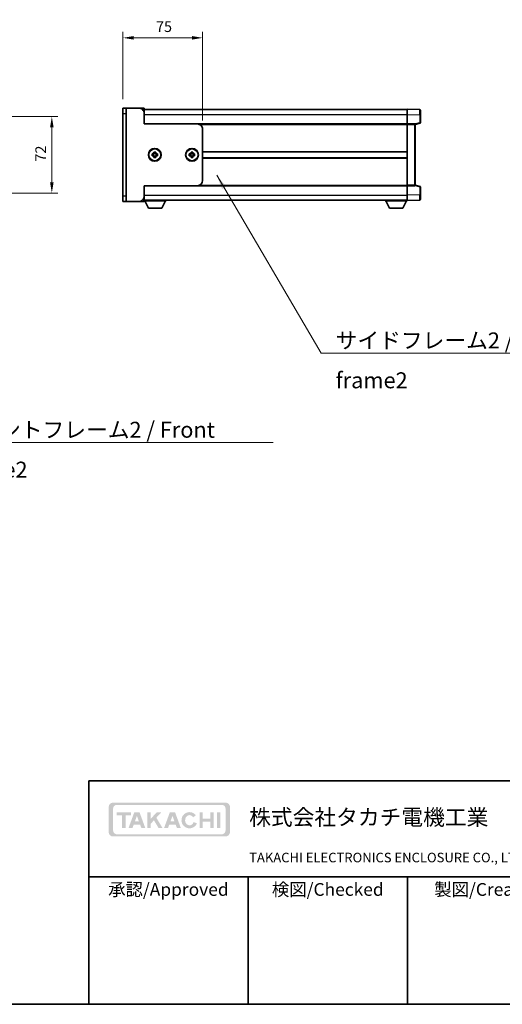
# Model space of a CAD drawing. Units: millimetres. Extents: x 80 to 12662, y 44 to 1730.
# Drawn here: x 3435 to 3890, y 44 to 970 of the extents above; entities that cross this region are included whole.
import ezdxf
from ezdxf.enums import TextEntityAlignment as Align

# ---------------------------------------------------------------- set-up
doc = ezdxf.new("R2010")
doc.units = ezdxf.units.MM
doc.header["$LTSCALE"] = 5.5
doc.linetypes.add('CHAIN', pattern=[0.35429999999999995, 0.2362, -0.0295, 0.0591, -0.0295])
doc.layers.get('Defpoints').update_dxf_attribs({"lineweight": 25})
for name, color, linetype, lineweight in [('Border (ISO)', 7, 'Continuous', 35), ('Dimension (ISO)', 7, 'Continuous', 18), ('Dimension (ISO) @ 1', 7, 'Continuous', 18), ('Hatch (ISO)', 1, 'Continuous', 18), ('Symbol (ISO)', 7, 'Continuous', 18), ('Title (ISO)', 7, 'Continuous', 35), ('Visible (ISO)', 7, 'Continuous', 35), ('Visible Narrow (ISO)', 7, 'Continuous', 25)]:
    doc.layers.add(name, color=color, linetype=linetype, lineweight=lineweight)
doc.styles.add('Note Text (TK)', font='txt')
doc.styles.add('文字スタイル67', font='arial.ttf')
doc.dimstyles.new('Default - Method 1b (TK)', dxfattribs={"dimscale": 5.5, "dimtxt": 2.5, "dimasz": 2.5, "dimexe": 1, "dimexo": 1.499999999999999, "dimgap": 1, "dimtad": 1, "dimtoh": 1, "dimrnd": 1e-08, "dimdsep": 46, "dimtxsty": 'Note Text (TK)', "dimcen": 0.09, "dimdle": 5, "dimclrd": 100, "dimclre": 100, "dimclrt": 7, "dimadec": 1, "dimazin": 1, "dimtfac": 1, "dimtmove": 0, "dimatfit": 3, "dimfxl": 1, "dimtolj": 1, "dimlwd": -1, "dimlwe": -1, "dimarcsym": 0})
doc.dimstyles.new('Default - Method 1b (TK)$7', dxfattribs={"dimscale": 5.5, "dimtxt": 2.5, "dimasz": 2.5, "dimexe": 1, "dimexo": 1.499999999999999, "dimgap": 1, "dimtad": 1, "dimtoh": 1, "dimrnd": 1e-08, "dimdsep": 46, "dimtxsty": 'Note Text (TK)', "dimcen": 0.09, "dimdle": 5, "dimclrd": 100, "dimclre": 100, "dimclrt": 7, "dimadec": 1, "dimazin": 1, "dimtfac": 1, "dimtmove": 0, "dimatfit": 3, "dimfxl": 1, "dimtolj": 1, "dimlwd": -1, "dimlwe": -1, "dimarcsym": 0})

# ---------------------------------------------------------------- blocks, each defined once
blk = doc.blocks.new('図面枠 tk図枠')
at = {"layer": 'Border (ISO)'}
blk.add_line((14.50000000000001, 8.000000000000007), (405.4999999999999, 8.000000000000007), dxfattribs=at)
blk = doc.blocks.new('表題欄 tk表題欄')
at = {"layer": 'Hatch (ISO)'}
h = blk.add_hatch(color=256, dxfattribs=at)
edge = h.paths.add_edge_path(flags=0)
edge.add_arc((95.57537688673352, 236.2990653650367), 0.5958259999999996, 269.9999999999897, 360)
edge.add_line((96.17120288673351, 236.2990653650368), (96.17120288673348, 239.7107813650365))
edge.add_arc((95.5753768867335, 239.7107813650366), 0.5958259999999996, 0, 90.0000000000068)
edge.add_line((95.57537688673342, 240.3066073650366), (79.13710888673356, 240.3066073650366))
edge.add_arc((79.13710888673353, 239.7107813650366), 0.5958259999999996, 89.99999999999744, 180)
edge.add_line((78.54128288673353, 239.7107813650365), (78.54128288673331, 236.2990653650368))
edge.add_arc((79.13710888673332, 236.2990653650365), 0.5958259999999996, 180, 270.0000000000231)
edge.add_line((79.13710888673356, 235.7032393650365), (95.57537688673342, 235.7032393650367))
edge = h.paths.add_edge_path()
edge.add_line((77.83935088673357, 239.9556413650366), (77.83935088673357, 236.0542053650368))
edge.add_arc((78.54128288673346, 236.0542053650367), 0.7019319999998935, 180, 270.0000000000087)
edge.add_line((78.54128288673357, 235.3522733650368), (96.17120288673352, 235.3522733650368))
edge.add_arc((96.17120288673351, 236.0542053650367), 0.7019319999998921, 270, 360)
edge.add_line((96.8731348867334, 236.0542053650368), (96.87313488673352, 239.9556413650366))
edge.add_arc((96.1712028867336, 239.9556413650367), 0.7019319999998921, 0, 90.00000000000873)
edge.add_line((96.17120288673348, 240.6575733650367), (78.54128288673357, 240.6575733650366))
edge.add_arc((78.54128288673357, 239.9556413650366), 0.7019319999999984, 90, 180)
h = blk.add_hatch(color=256, dxfattribs=at)
edge = h.paths.add_edge_path()
edge.add_arc((90.52309888673334, 237.9028983650369), 1.273272000000011, 38.55054079078439, 336.5820184016556)
edge.add_line((91.69149139614446, 237.3968543650369), (91.17255542714857, 237.6216113977801))
edge.add_ellipse((90.52309888673352, 237.9028983650369), major_axis=(0, -0.7998759999999119), ratio=0.8673469387756529, start_angle=128.5505407907963, end_angle=426.582018401653, ccw=False)
edge.add_line((91.09381514418376, 238.3576891122095), (91.51887237036831, 238.6964075050431))
for points in [[(79.07181288673355, 239.1476033650369), (79.07181288673355, 238.6578833650367), (79.92066088673353, 238.6578833650367), (79.92066088673353, 236.6581933650368), (80.50832488673353, 236.6581933650368), (80.50832488673353, 238.6578833650367), (81.35717288673355, 238.6578833650367), (81.35717288673355, 239.1476033650369)], [(85.68407849525303, 236.6581933650368), (84.9434673993943, 237.8918698287545), (84.41792288673358, 237.3246628822781), (84.41792288673358, 236.6581933650368), (83.89555488673355, 236.6581933650368), (83.89555488673355, 239.1476033650369), (84.41792288673358, 239.1476033650369), (84.41792288673358, 238.0993979968839), (85.38913556809511, 239.1476033650369), (86.10696490847272, 239.1476033650369), (85.31925422435492, 238.2974470774499), (86.30334488673353, 236.6581933650368)], [(92.09142939614459, 239.1476033650369), (92.09142939614459, 236.6581933650368), (92.60971639614465, 236.6581933650368), (92.60971639614465, 237.6580383650368), (93.76872039614462, 237.6580383650368), (93.76872039614462, 236.6581933650368), (94.28700739614459, 236.6581933650368), (94.28700739614459, 239.1476033650369), (93.76872039614462, 239.1476033650369), (93.76872039614462, 238.1477583650367), (92.60971639614465, 238.1477583650367), (92.60971639614465, 239.1476033650369)], [(94.84202339614467, 239.1476033650369), (94.84202339614467, 236.6581933650368), (95.36439139614473, 236.6581933650368), (95.36439139614473, 239.1476033650369)]]:
    blk.add_hatch(color=256, dxfattribs=at).paths.add_polyline_path(points)
h = blk.add_hatch(color=256, dxfattribs=at)
h.paths.add_polyline_path([(82.59020695886475, 237.7110913650368), (81.95242681460243, 237.7110913650368), (82.27131688673356, 238.5794973650367)], flags=0)
h.paths.add_polyline_path([(82.77903014574996, 237.1968853650368), (81.76360362771717, 237.1968853650368), (81.56578886050404, 236.6581933650368), (80.94907288673355, 236.6581933650368), (81.86321688673357, 239.1476033650369), (82.67941688673353, 239.1476033650369), (83.59356088673351, 236.6581933650368), (82.97684491296302, 236.6581933650368)])
h = blk.add_hatch(color=256, dxfattribs=at)
h.paths.add_polyline_path([(87.52707281460246, 237.7110913650368), (88.16485295886469, 237.7110913650368), (87.84596288673359, 238.5794973650367)], flags=0)
h.paths.add_polyline_path([(87.14043486050403, 236.6581933650368), (87.3382496277172, 237.1968853650368), (88.35367614574989, 237.1968853650368), (88.551490912963, 236.6581933650368), (89.16820688673343, 236.6581933650368), (88.25406288673352, 239.1476033650369), (87.43786288673356, 239.1476033650369), (86.52371888673358, 236.6581933650368)])
at = {"layer": 'Title (ISO)'}
for p, q in [((74.70882392282105, 244.052739026017), (255.7088239228211, 244.052739026017)), ((74.70882392282105, 209.052739026017), (74.70882392282105, 244.052739026017)), ((149.7088239228211, 244.052739026017), (149.7088239228211, 209.052739026017)), ((230.7088239228211, 244.052739026017), (230.7088239228211, 209.052739026017)), ((255.7088239228211, 244.052739026017), (255.7088239228211, 209.052739026017)), ((243.2088239228211, 239.552739026017), (251.2088239228211, 240.5527390260171)), ((243.2088239228211, 239.552739026017), (243.2088239228211, 235.552739026017)), ((251.2088239228211, 234.552739026017), (251.2088239228211, 240.5527390260171)), ((243.2088239228211, 235.552739026017), (251.2088239228211, 234.552739026017)), ((230.7088239228211, 231.052739026017), (255.7088239228211, 231.052739026017)), ((74.70882392282105, 229.052739026017), (230.7088239228211, 229.052739026017)), ((99.70882392282108, 229.052739026017), (99.70882392282108, 209.052739026017)), ((124.708823922821, 229.052739026017), (124.708823922821, 209.052739026017)), ((230.7088239228211, 220.052739026017), (255.7088239228211, 220.052739026017)), ((149.7088239228211, 216.052739026017), (230.7088239228211, 216.052739026017)), ((255.7088239228211, 209.052739026017), (74.70882392282105, 209.052739026017))]:
    blk.add_line(p, q, dxfattribs=at)
at = {"layer": 'Title (ISO)', "color": 4, "linetype": 'CHAIN', "lineweight": 18, "ltscale": 8.889559745788574}
blk.add_line((238.2088239228211, 241.552739026017), (238.2088239228211, 233.552739026017), dxfattribs=at)
at = {"layer": 'Title (ISO)', "color": 4, "linetype": 'CHAIN', "lineweight": 18, "ltscale": 20.00163269042969}
blk.add_line((252.2088239228211, 237.552739026017), (234.2088239228211, 237.552739026017), dxfattribs=at)
at = {"layer": 'Title (ISO)'}
for radius in [3, 2]:
    blk.add_circle((238.2088239228211, 237.552739026017), radius, dxfattribs=at)
at = {"layer": 'Title (ISO)', "color": 1, "char_height": 2.000000029802322, "line_spacing_factor": 1.5, "style": 'Note Text (TK)'}
for s, insert, attachment_point in [('\\fＭＳ Ｐゴシック|b0|i0;\\H2.0000;品名/Title', (151.708823922821, 242.052739026017), 4), ('\\fＭＳ Ｐゴシック|b0|i0;\\H2.0000;尺度/Scale', (232.7088239228211, 229.052739026017), 4), ('\\fＭＳ Ｐゴシック|b0|i0;\\H2.0000;承認/Approved', (87.20882392282108, 227.052739026017), 5), ('\\fＭＳ Ｐゴシック|b0|i0;\\H2.0000;検図/Checked', (112.208823922821, 227.052739026017), 5), ('\\fＭＳ Ｐゴシック|b0|i0;\\H2.0000;製図/Created', (137.2088239228211, 227.052739026017), 5), ('\\fＭＳ Ｐゴシック|b0|i0;\\H2.0000;作成日/Date', (151.708823922821, 212.552739026017), 4)]:
    blk.add_mtext(s, dxfattribs=dict(at, insert=insert, attachment_point=attachment_point))
at = {"layer": 'Title (ISO)', "color": 7, "line_spacing_factor": 1.5, "style": 'Note Text (TK)'}
for s, insert, char_height, attachment_point in [('株式会社タカチ電機工業', (99.87313488673345, 238.052739026017), 2.5, 4), ('\\fArial|b0|i0;\\H1.4986;TAKACHI ELECTRONICS ENCLOSURE CO., LTD.', (99.87313488673342, 232.052739026017), 1.49859994649887, 4), ('\\fＭＳ Ｐゴシック|b0|i0;\\H2.0000;/', (243.2088239228211, 214.552739026017), 2.000000029802322, 5)]:
    blk.add_mtext(s, dxfattribs=dict(at, insert=insert, char_height=char_height, attachment_point=attachment_point))
at = {"layer": 'Title (ISO)', "color": 7}
for tag, p, height, style in [('<品名>_001', (157.5383693748265, 235.7459208060993), 2.5, 'Note Text (TK)'), ('<Title>_001', (157.2695333283663, 230.5513747487906), 2.000000029802322, '文字スタイル67'), ('<総ページ数>_001', (246.7997329866371, 213.302739026017), 2.5, 'Note Text (TK)'), ('<ページ_No.>_001', (238.0980284456275, 213.302739026017), 2.5, 'Note Text (TK)'), ('作成日_001', (175.6037100153155, 211.2601253517655), 2.5, 'Note Text (TK)')]:
    blk.add_attdef(tag, p, '', height=height, dxfattribs=dict(at, style=style))
at = {"layer": 'Title (ISO)', "color": 7, "style": 'Note Text (TK)'}
for tag, p in [('<尺度>', (243.2088239228211, 223.5527390260171)), ('<承認>', (87.20882392282108, 217.052739026017))]:
    blk.add_attdef(tag, text='', height=2.5, dxfattribs=at).set_placement(p, align=Align.MIDDLE_CENTER)
blk = doc.blocks.new('*D288')
at = {"layer": 'Defpoints', "color": 0}
for p in [(3351.548724796638, 878.7501854901709), (3351.548724796638, 806.7501854901706), (3465.548724796639, 806.7501854901706)]:
    blk.add_point(p, dxfattribs=at)
at = {"layer": 'Dimension (ISO)', "color": 100}
for p, q in [((3359.798724796638, 878.7501854901709), (3471.048724796638, 878.7501854901709)), ((3465.548724796639, 868.7501854901709), (3465.548724796639, 816.7501854901706)), ((3359.798724796638, 806.7501854901706), (3471.048724796638, 806.7501854901706))]:
    blk.add_line(p, q, dxfattribs=at)
for points in [[(3463.882058129972, 868.7501854901709), (3467.215391463304, 868.7501854901709), (3465.548724796639, 878.7501854901709)], [(3463.882058129972, 816.7501854901706), (3467.215391463304, 816.7501854901706), (3465.548724796639, 806.7501854901706)]]:
    blk.add_solid(points, dxfattribs=at)
at = {"layer": 'Dimension (ISO)', "color": 7, "insert": (3455.048724796638, 836.3297309447162), "char_height": 10, "attachment_point": 4, "rotation": 90, "style": 'Note Text (TK)'}
blk.add_mtext('\\A1;72', dxfattribs=at)
blk = doc.blocks.new('*D286')
at = {"layer": 'Defpoints', "color": 0}
for p in [(3607.450240341279, 952.7501854901728), (3532.450240341277, 886.7501854901703), (3607.450240341279, 866.7501854902013)]:
    blk.add_point(p, dxfattribs=at)
at = {"layer": 'Dimension (ISO)', "color": 100}
for p, q in [((3532.450240341277, 895.0001854901705), (3532.450240341277, 958.2501854901728)), ((3607.450240341279, 875.0001854902013), (3607.450240341279, 958.2501854901728)), ((3542.450240341278, 952.7501854901728), (3597.45024034128, 952.7501854901728))]:
    blk.add_line(p, q, dxfattribs=at)
for points in [[(3542.450240341278, 954.4168521568394), (3542.450240341278, 951.0835188235061), (3532.450240341277, 952.7501854901728)], [(3597.45024034128, 954.4168521568394), (3597.45024034128, 951.0835188235061), (3607.450240341279, 952.7501854901728)]]:
    blk.add_solid(points, dxfattribs=at)
at = {"layer": 'Dimension (ISO)', "color": 7, "insert": (3563.529785795791, 963.250185490173), "char_height": 10, "attachment_point": 4, "style": 'Note Text (TK)'}
blk.add_mtext('\\A1;75', dxfattribs=at)

msp = doc.modelspace()

# ---------------------------------------------------------------- linework, layer by layer
at = {"layer": 'Visible (ISO)'}
for p, q in [((3532.45024034128, 881.7501854901703), (3532.450240341276, 886.7501854901702)), ((3535.450240341276, 886.7501854901716), (3532.450240341276, 886.7501854901703)), ((3532.45024034128, 881.7501854901703), (3532.450240341312, 803.7501854901705)), ((3535.450240341276, 886.7501854901716), (3535.45024034128, 881.7501854901715)), ((3535.450240341271, 886.7501854901716), (3547.450240341271, 886.7501854901766)), ((3535.45024034128, 881.7501854901715), (3535.450240341312, 803.7501854901716)), ((3552.200240341268, 886.7501854901788), (3547.450240341268, 886.7501854901767)), ((3552.450240341268, 886.5001854901788), (3552.450240341272, 881.7501854901788)), ((3552.450240341268, 885.2501854901785), (3799.950240341269, 885.2501854902808)), ((3552.450240341272, 881.7501854901786), (3552.450240341277, 871.7501854901788)), ((3799.950240341272, 880.7532313551862), (3799.950240341269, 885.7501854902812)), ((3811.96769008962, 885.3305268977454), (3799.950240341269, 885.7501854902812)), ((3799.950240341276, 872.2501854902819), (3799.950240341272, 880.7532313551862)), ((3812.450240341269, 884.8308314842359), (3812.450240341272, 880.3335727626506)), ((3812.450240341276, 872.9192265422874), (3812.450240341272, 880.3335727626506)), ((3602.450240341277, 871.7501854901993), (3552.450240341277, 871.7501854901788)), ((3602.450240341275, 871.7501854901989), (3799.950240341277, 871.7501854902804)), ((3799.950240341277, 871.250794663263), (3799.950240341276, 872.2501854902819)), ((3806.967690089627, 872.0051307452026), (3799.950240341276, 872.2501854902819)), ((3799.9502403413, 814.2495763173011), (3799.950240341277, 871.250794663263)), ((3807.450240341276, 871.2501854902848), (3812.074331693345, 872.434869921251)), ((3807.450240341276, 871.5054353316935), (3807.450240341277, 871.005739918184)), ((3807.4502403413, 814.4946310623861), (3807.450240341277, 871.005739918184)), ((3607.450240341299, 818.7501854902013), (3607.450240341279, 866.7501854902013)), ((3559.95024034129, 841.9168521568484), (3559.950240341289, 843.583518823515)), ((3559.950240341289, 843.583518823515), (3560.632121655517, 843.5835188235154)), ((3561.269891013867, 843.5835188235156), (3561.269891013868, 841.916852156849)), ((3561.616907007956, 844.5683041759551), (3561.616907007955, 845.2501854901823)), ((3561.616907007955, 845.2501854901823), (3563.283573674623, 845.2501854901832)), ((3561.616907007955, 843.9305348176038), (3563.283573674622, 843.9305348176046)), ((3563.283573674623, 845.2501854901832), (3563.283573674623, 844.5683041759557)), ((3563.630589668711, 841.9168521568499), (3563.63058966871, 843.5835188235166)), ((3564.268359027062, 843.5835188235168), (3564.950240341289, 843.583518823517)), ((3564.950240341289, 843.583518823517), (3564.95024034129, 841.9168521568504)), ((3594.95024034129, 841.916852156863), (3594.950240341289, 843.5835188235296)), ((3594.950240341289, 843.5835188235296), (3595.632121655516, 843.5835188235297)), ((3596.269891013867, 843.58351882353), (3596.269891013868, 841.9168521568635)), ((3596.616907007955, 844.5683041759696), (3596.616907007955, 845.2501854901969)), ((3596.616907007955, 845.2501854901969), (3598.283573674622, 845.2501854901979)), ((3596.616907007955, 843.9305348176183), (3598.283573674622, 843.9305348176189)), ((3598.283573674622, 845.2501854901979), (3598.283573674622, 844.5683041759702)), ((3598.63058966871, 841.9168521568645), (3598.630589668709, 843.583518823531)), ((3599.268359027062, 843.5835188235314), (3599.950240341289, 843.5835188235316)), ((3599.950240341289, 843.5835188235316), (3599.95024034129, 841.916852156865)), ((3607.450240341286, 845.5001854902006), (3799.950240341287, 845.50018549028)), ((3560.632121655518, 841.9168521568487), (3559.95024034129, 841.9168521568484)), ((3561.616907007956, 841.5698361627612), (3563.283573674623, 841.5698361627617)), ((3561.616907007957, 840.2501854901824), (3561.616907007957, 840.9320668044099)), ((3563.283573674624, 840.2501854901831), (3561.616907007957, 840.2501854901824)), ((3563.283573674624, 840.9320668044104), (3563.283573674624, 840.2501854901831)), ((3564.95024034129, 841.9168521568504), (3564.268359027063, 841.9168521568502)), ((3595.632121655518, 841.9168521568632), (3594.95024034129, 841.916852156863)), ((3596.616907007955, 841.5698361627756), (3598.283573674622, 841.5698361627763)), ((3596.616907007957, 840.250185490197), (3596.616907007957, 840.9320668044243)), ((3598.283573674624, 840.2501854901975), (3596.616907007957, 840.250185490197)), ((3598.283573674623, 840.932066804425), (3598.283573674624, 840.2501854901975)), ((3599.95024034129, 841.916852156865), (3599.268359027063, 841.9168521568646)), ((3607.450240341289, 840.0001854902006), (3799.950240341289, 840.00018549028)), ((3552.450240341301, 813.7501854901788), (3552.450240341305, 803.7501854901788)), ((3552.450240341301, 813.7501854901788), (3602.450240341301, 813.7501854901993)), ((3602.4502403413, 813.750185490198), (3799.9502403413, 813.7501854902795)), ((3799.950240341301, 813.2501854902818), (3799.950240341301, 814.2495763173011)), ((3799.950240341301, 813.2501854902818), (3806.967690089651, 813.4952402353669)), ((3799.950240341303, 804.7471396253774), (3799.950240341301, 813.2501854902818)), ((3807.4502403413, 814.4946310623861), (3807.4502403413, 813.9949356488767)), ((3812.07433169337, 813.0655010593224), (3807.4502403413, 814.250185490285)), ((3812.450240341303, 805.1667982179234), (3812.4502403413, 812.5811444382867)), ((3532.450240341313, 798.7501854901705), (3532.450240341312, 803.7501854901705)), ((3532.450240341312, 798.7501854901705), (3535.450240341313, 798.7501854901718)), ((3535.450240341312, 803.7501854901718), (3535.450240341313, 798.7501854901718)), ((3535.450240341307, 798.7501854901718), (3547.450240341307, 798.7501854901767)), ((3547.450240341305, 798.7501854901762), (3552.200240341305, 798.7501854901783)), ((3552.450240341304, 803.7501854901785), (3552.450240341304, 799.0001854901784)), ((3552.450240341304, 800.2501854901776), (3799.950240341303, 800.2501854902806)), ((3552.450240341302, 799.5501854901727), (3573.050240341302, 799.5501854901898)), ((3556.500240341307, 792.650185490176), (3552.950240341302, 799.550185490173)), ((3569.000240341306, 792.6501854901863), (3572.550240341301, 799.5501854901895)), ((3573.050240341301, 800.2501854901897), (3573.050240341302, 799.5501854901897)), ((3779.350240341301, 800.2501854902714), (3779.350240341301, 799.5501854902714)), ((3779.350240341301, 799.5501854902714), (3799.950240341302, 799.55018549028)), ((3783.400240341303, 792.650185490273), (3779.850240341301, 799.5501854902715)), ((3795.900240341303, 792.6501854902782), (3799.450240341302, 799.5501854902798)), ((3799.950240341305, 799.7501854902812), (3799.950240341303, 804.7471396253774)), ((3799.950240341305, 799.7501854902812), (3811.967690089655, 800.1698440828269)), ((3799.950240341302, 799.7501854902799), (3799.950240341302, 799.55018549028)), ((3812.450240341303, 805.1667982179234), (3812.450240341303, 800.6695394963367)), ((3556.500240341307, 792.650185490176), (3569.000240341306, 792.6501854901863)), ((3783.400240341303, 792.650185490273), (3795.900240341303, 792.6501854902782))]:
    msp.add_line(p, q, dxfattribs=at)
for centre in [(3562.450240341289, 842.7501854901828), (3597.450240341289, 842.7501854901972)]:
    msp.add_circle(centre, 5.999999999999989, dxfattribs=at)
for centre, radius, start, end in [((3547.450240341273, 881.7501854901765), 4.999999999999981, 0, 90.00000000002605), ((3552.200240341268, 886.5001854901788), 0.250000000000004, 0, 90), ((3811.950240341269, 884.8308314842357), 0.4999999999999983, 0, 88.00000000002242), ((3602.450240341279, 866.7501854901992), 4.999999999999981, 0, 90.00000000002605), ((3806.950240341276, 871.5054353316931), 0.4999999999999993, 0, 88.00000000002242), ((3811.950240341275, 872.919226542287), 0.5000000000000071, 284.3700000000351, 0), ((3562.45024034129, 842.7501854901828), 1.999999999999992, 114.6243183521833, 155.3756816478566), ((3562.45024034129, 842.7501854901828), 1.999999999999991, 24.62431835219278, 65.3756816478719), ((3597.450240341289, 842.7501854901972), 1.999999999999992, 114.6243183521833, 155.3756816478566), ((3597.450240341289, 842.7501854901972), 1.999999999999991, 24.62431835219278, 65.3756816478719), ((3562.45024034129, 842.7501854901828), 2, 204.6243183521928, 245.3756816478719), ((3562.45024034129, 842.7501854901828), 1.999999999999995, 294.6243183521833, 335.3756816478565), ((3597.450240341289, 842.7501854901972), 2, 204.6243183521928, 245.3756816478719), ((3597.450240341289, 842.7501854901972), 1.999999999999995, 294.6243183521833, 335.3756816478565), ((3602.450240341299, 818.7501854901993), 4.999999999999991, 270.000000000026, 0), ((3806.9502403413, 813.9949356488765), 0.4999999999999916, 272.0000000000297, 0), ((3811.9502403413, 812.5811444382863), 0.5000000000000002, 0, 75.63000000001823), ((3547.450240341305, 803.7501854901767), 5, 270.000000000026, 0), ((3552.200240341305, 799.0001854901784), 0.2500000000000035, 270, 0), ((3811.950240341304, 800.6695394963365), 0.5000000000000006, 272.0000000000297, 0)]:
    msp.add_arc(centre, radius, start, end, dxfattribs=at)
for points, weights in [([(3561.616907007955, 843.5835188235158), (3561.251773598766, 843.5835188235156), (3560.632121655517, 843.5835188235154)], [1.40832611207551, 1.248146349414832, 1]), ([(3561.616907007956, 844.5683041759551), (3561.616907007956, 843.9486522327157), (3561.616907007956, 843.5835188235156)], [1, 1.248146349409419, 1.408326112068522]), ([(3563.283573674623, 843.5835188235166), (3563.283573674623, 843.9486522327054), (3563.283573674623, 844.5683041759557)], [1.40832611207551, 1.248146349414832, 1]), ([(3564.268359027062, 843.5835188235168), (3563.648707083822, 843.5835188235168), (3563.283573674623, 843.5835188235161)], [1, 1.248146349409419, 1.408326112068522]), ([(3596.616907007956, 843.5835188235303), (3596.251773598767, 843.5835188235297), (3595.632121655516, 843.5835188235297)], [1.40832611207551, 1.248146349414832, 1]), ([(3596.616907007955, 844.5683041759696), (3596.616907007955, 843.9486522327305), (3596.616907007955, 843.5835188235301)], [1, 1.248146349409419, 1.408326112068522]), ([(3598.283573674623, 843.5835188235309), (3598.283573674621, 843.9486522327202), (3598.283573674622, 844.5683041759702)], [1.40832611207551, 1.248146349414832, 1]), ([(3599.268359027062, 843.5835188235314), (3598.648707083822, 843.583518823531), (3598.283573674622, 843.583518823531)], [1, 1.248146349409419, 1.408326112068522]), ([(3560.632121655518, 841.9168521568487), (3561.251773598756, 841.916852156849), (3561.616907007956, 841.916852156849)], [1, 1.248146349409419, 1.408326112068522]), ([(3561.616907007957, 841.916852156849), (3561.616907007956, 841.55171874766), (3561.616907007957, 840.9320668044099)], [1.40832611207551, 1.248146349414832, 1]), ([(3563.283573674624, 840.9320668044104), (3563.283573674623, 841.5517187476497), (3563.283573674624, 841.9168521568497)], [1, 1.248146349409419, 1.408326112068522]), ([(3563.283573674623, 841.9168521568497), (3563.648707083812, 841.9168521568497), (3564.268359027063, 841.9168521568502)], [1.40832611207551, 1.248146349414832, 1]), ([(3595.632121655518, 841.9168521568632), (3596.251773598756, 841.9168521568635), (3596.616907007956, 841.9168521568636)], [1, 1.248146349409419, 1.408326112068522]), ([(3596.616907007956, 841.9168521568636), (3596.616907007956, 841.551718747674), (3596.616907007957, 840.9320668044243)], [1.40832611207551, 1.248146349414832, 1]), ([(3598.283573674623, 840.932066804425), (3598.283573674623, 841.5517187476643), (3598.283573674623, 841.9168521568641)], [1, 1.248146349409419, 1.408326112068522]), ([(3598.283573674623, 841.9168521568639), (3598.648707083813, 841.9168521568643), (3599.268359027063, 841.9168521568646)], [1.40832611207551, 1.248146349414832, 1])]:
    msp.add_rational_spline(points, weights, degree=2, dxfattribs=at)
at = {"layer": 'Visible Narrow (ISO)'}
for p, q in [((3532.45024034128, 881.7501854901703), (3535.45024034128, 881.7501854901715)), ((3552.200240341271, 883.3114349897792), (3552.200240341268, 886.7501854901788)), ((3552.450240341272, 880.7501854901785), (3799.950240341272, 880.7501854902808)), ((3799.950240341272, 880.7532313551862), (3811.967690089624, 880.3335727626505)), ((3811.967690089624, 880.3335727626505), (3812.450240341272, 880.3335727626506)), ((3811.967690089624, 880.3335727626505), (3811.967690089627, 872.9192265422872)), ((3604.629689813048, 871.2501854901997), (3799.950240341277, 871.2501854902802)), ((3799.950240341277, 871.250794663263), (3806.967690089628, 871.0057399181838)), ((3806.967690089628, 871.0057399181838), (3807.450240341277, 871.005739918184)), ((3806.967690089628, 871.0057399181838), (3806.967690089651, 814.4946310623861)), ((3811.967690089627, 872.9192265422872), (3807.388535108751, 871.7460547340794)), ((3812.450240341276, 872.9192265422874), (3811.967690089627, 872.9192265422872)), ((3607.450240341286, 846.0001854902005), (3799.950240341287, 846.00018549028)), ((3607.45024034129, 839.5001854902005), (3799.95024034129, 839.5001854902799)), ((3604.629689813067, 814.250185490199), (3799.9502403413, 814.2501854902796)), ((3806.967690089651, 814.4946310623861), (3799.9502403413, 814.2495763173011)), ((3806.967690089651, 814.4946310623861), (3807.4502403413, 814.4946310623861)), ((3807.388535108774, 813.7543162464906), (3811.967690089652, 812.5811444382865)), ((3811.967690089652, 812.5811444382865), (3812.4502403413, 812.5811444382867)), ((3811.967690089652, 812.5811444382865), (3811.967690089655, 805.1667982179232)), ((3535.450240341312, 803.7501854901716), (3532.450240341312, 803.7501854901705)), ((3552.200240341305, 798.7501854901783), (3552.200240341305, 802.1889359905788)), ((3552.450240341304, 804.7501854901778), (3799.950240341303, 804.7501854902808)), ((3811.967690089655, 805.1667982179232), (3799.950240341303, 804.7471396253774)), ((3811.967690089655, 805.1667982179232), (3812.450240341303, 805.1667982179234))]:
    msp.add_line(p, q, dxfattribs=at)
for centre in [(3562.45024034129, 842.7501854901828), (3597.450240341289, 842.7501854901972)]:
    msp.add_circle(centre, 5.49999999999999, dxfattribs=at)
for centre, major_axis, ratio, start_param, end_param in [((3811.950240341271, 880.3280885348909), (-0.0174478396315731, -5.002438399508228), 0.0034843844876239, 1.571904795235926, 3.141483155362601), ((3806.950240341276, 871.0051305595438), (-0.0174444406714689, -1.000000324620754), 0.0174338147945127, 1.571709808457146, 3.141288160416472), ((3811.950240341275, 872.919226542287), (0.1240913520706622, -0.4843566210358569), 0.0338088728048145, 0, 1.562134767028494), ((3806.9502403413, 814.4952404210258), (0.0174444406722956, -1.000000324620743), 0.0174338147945185, 0.0003044936853138, 1.569882845304547), ((3811.9502403413, 812.5811444382863), (0.1240913520702617, 0.4843566210359669), 0.0338088728047486, 4.721050539965538, 6.283185306811641), ((3811.950240341302, 805.1722824456813), (0.0174478396357336, -5.002438399508214), 0.0034843844876252, 0.000109510969633, 1.56968786259739)]:
    msp.add_ellipse(centre, major_axis=major_axis, ratio=ratio, start_param=start_param, end_param=end_param, dxfattribs=at)

# ---------------------------------------------------------------- block references
at = {"xscale": 6, "yscale": 6, "zscale": 6}
msp.add_blockref('図面枠 tk図枠', (2153.249998493274, -3.999998478681348), dxfattribs=at)
ref = msp.add_blockref('表題欄 tk表題欄', (3051.997054956347, -1210.316432634783), dxfattribs=dict(xscale=6, yscale=6, zscale=6))
ref.add_attrib('<品名>_001', 'オールアルミシステムラックケース', (3997.227271205307, 204.1590922018123), dxfattribs={"layer": 'Title (ISO)', "color": 7, "height": 15, "style": 'Note Text (TK)'})
ref.add_attrib('<尺度>_001', '1:6', (4497.017043540154, 123.5000015213189), dxfattribs={"layer": 'Title (ISO)', "color": 7, "height": 15, "style": 'Note Text (TK)'})
ref.add_attrib('作成日_001', '2018/02/08', (4105.61931504824, 57.24431947580959), dxfattribs={"layer": 'Title (ISO)', "color": 7, "height": 15, "style": 'Note Text (TK)'})
ref.add_attrib('<Title>_001', 'RACK MOUNT ENCLOSURE', (3995.614254926546, 172.99181585796), dxfattribs={"layer": 'Title (ISO)', "color": 7, "height": 12.00000017881393, "style": '文字スタイル67'})
ref.add_attrib('<ページ_No.>_001', '2', (4478.795452876169, 69.50000152131874), dxfattribs={"layer": 'Title (ISO)', "color": 7, "height": 15, "style": 'Note Text (TK)'})
ref.add_attrib('<総ページ数>_001', '8', (4532.79545287617, 69.50000152131874), dxfattribs={"layer": 'Title (ISO)', "color": 7, "height": 15, "style": 'Note Text (TK)'})

# ---------------------------------------------------------------- texts
at = {"layer": 'Symbol (ISO)', "color": 7, "char_height": 15, "attachment_point": 1, "line_spacing_factor": 1.5, "style": 'Note Text (TK)'}
for s, insert, width in [('{\\fＭＳ Ｐゴシック|b0|i0;サイドフレーム2 / Side frame2}', (3732.643363275107, 675.7455677621966), 285.4385948181152), ('{\\fＭＳ Ｐゴシック|b0|i0;フロントフレーム2 / Front frame2}', (3374.92802057907, 591.7417328928523), 310.0877094268799)]:
    msp.add_mtext(s, dxfattribs=dict(at, insert=insert, width=width))

# ---------------------------------------------------------------- dimensions: what is measured, and where the dimension line sits
at = {"layer": 'Dimension (ISO) @ 1', "color": 100}
for base, p1, p2, angle, picture, middle in [((3607.450240341279, 952.7501854901728), (3532.450240341277, 886.7501854901703), (3607.450240341279, 866.7501854902013), 180, '*D286', (3569.950240341245, 952.7501854901728)), ((3465.548724796639, 806.7501854901706), (3351.548724796638, 878.7501854901709), (3351.548724796638, 806.7501854901706), 270, '*D288', (3465.548724796639, 842.7501854901708))]:
    dim = msp.add_linear_dim(base=base, p1=p1, p2=p2, angle=angle, dimstyle='Default - Method 1b (TK)', override={"dimscale": 1, "dimtxt": 10, "dimasz": 10, "dimexe": 5.5, "dimexo": 8.249999999999998, "dimgap": 5.5, "dimtoh": 0, "dimdec": 2, "dimcen": 0.4950000000000001, "dimtol": 0, "dimlim": 0, "dimtp": 0, "dimtm": 0, "dimtdec": 2, "dimtix": 0, "dimtofl": 0, "dimtmove": 0, "dimatfit": 1}, dxfattribs=at)
    dim.commit()
    dim.dimension.update_dxf_attribs({"geometry": picture, "text_midpoint": middle, "dimtype": 128})

# ---------------------------------------------------------------- leaders
at = {"layer": 'Symbol (ISO)', "color": 100, "annotation_type": 0, "has_hookline": 1, "hookline_direction": 0}
for points, text_width in [([(3620.696567162928, 823.6623442594351), (3718.893363275107, 656.3037812894263), (3732.643363275107, 656.3037812894263)], 274.9431818181819), ([(3335.007465644859, 528.5780655940079), (3361.17802057907, 572.2625668098144), (3374.92802057907, 572.2625668098144)], 299.0625)]:
    msp.add_leader(points, dimstyle='Default - Method 1b (TK)$7', override={"dimgap": 0, "dimtad": 1}, dxfattribs=dict(at, text_width=text_width))

doc.saveas('drawing.dxf')
